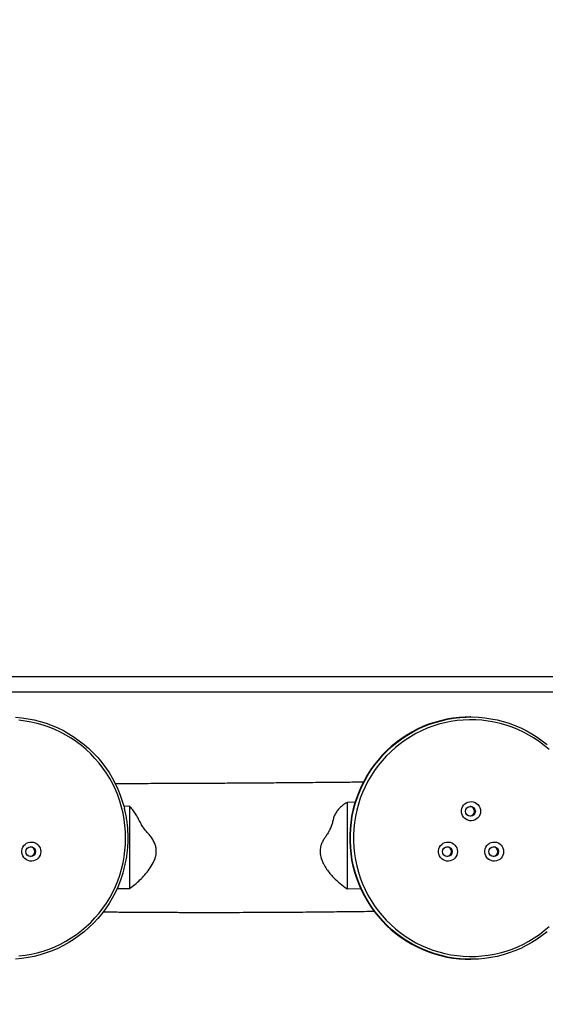
# Model space of a CAD drawing. Units: millimetres. Extents: x -395 to 1087, y 115 to 843.
# Drawn here: x 553 to 609, y 265 to 371 of the extents above; entities that cross this region are included whole.
import ezdxf

# ---------------------------------------------------------------- set-up
doc = ezdxf.new("R2010")
doc.units = ezdxf.units.MM
doc.header["$LTSCALE"] = 45
doc.header["$PDSIZE"] = -1
doc.layers.add('VP-DIM', color=7, linetype='Continuous')
doc.layers.add('VP-EQ', color=7, linetype='Continuous', true_color=0x8a3492)
doc.dimstyles.get("Standard").update_dxf_attribs({"dimtxt": 14, "dimasz": 20, "dimexe": 20, "dimexo": 50, "dimgap": 20, "dimtad": 0, "dimdec": 0, "dimzin": 0, "dimdsep": 46, "dimtxsty": 'Standard', "dimcen": -0.09, "dimadec": 0, "dimazin": 0, "dimtfac": 1, "dimtdec": 4, "dimtofl": 0, "dimtmove": 0, "dimatfit": 3, "dimfxl": 70, "dimfxlon": 1, "dimtolj": 1, "dimtzin": 0, "dimarcsym": 0})

# ---------------------------------------------------------------- blocks, each defined once
blk = doc.blocks.new('*D1293')
at = {"layer": 'Defpoints', "color": 0}
for p in [(563.04, 469.32), (965.27, 469.32), (651.11, 269.81)]:
    blk.add_point(p, dxfattribs=at)
at = {"layer": 'VP-DIM', "color": 0, "lineweight": -2}
for p, q in [((895.27, 469.32), (985.27, 469.32)), ((965.27, 449.32), (965.27, 403.59)), ((965.27, 289.81), (965.27, 333.26)), ((895.27, 269.81), (985.27, 269.81))]:
    blk.add_line(p, q, dxfattribs=at)
at = {"layer": 'VP-DIM', "color": 0}
for points in [[(968.6, 449.32), (961.94, 449.32), (965.27, 469.32)], [(961.94, 289.81), (968.6, 289.81), (965.27, 269.81)]]:
    blk.add_solid(points, dxfattribs=at)
at = {"layer": 'VP-DIM', "color": 0, "insert": (965.27, 368.43), "char_height": 14, "attachment_point": 5, "rotation": 90}
blk.add_mtext('\\A1;210', dxfattribs=at)
blk = doc.blocks.new('*D1294')
at = {"layer": 'Defpoints', "color": 0}
for p in [(697.27, 713.32), (447.76, 303.91), (697.27, 274.19)]:
    blk.add_point(p, dxfattribs=at)
at = {"layer": 'VP-DIM', "color": 0, "lineweight": -2}
for p, q in [((447.76, 643.32), (447.76, 733.32)), ((697.27, 643.32), (697.27, 733.32)), ((467.76, 713.32), (539.57, 713.32)), ((677.27, 713.32), (614.57, 713.32))]:
    blk.add_line(p, q, dxfattribs=at)
at = {"layer": 'VP-DIM', "color": 0}
for points in [[(467.76, 716.66), (467.76, 709.99), (447.76, 713.32)], [(677.27, 709.99), (677.27, 716.66), (697.27, 713.32)]]:
    blk.add_solid(points, dxfattribs=at)
at = {"layer": 'VP-DIM', "color": 0, "insert": (577.07, 713.32), "char_height": 14, "attachment_point": 5}
blk.add_mtext('\\A1;260', dxfattribs=at)
blk = doc.blocks.new('*D1295')
at = {"layer": 'Defpoints', "color": 0}
for p in [(292.52, 790.56), (292.52, 280.53), (852.5, 268.6)]:
    blk.add_point(p, dxfattribs=at)
at = {"layer": 'VP-DIM', "color": 0, "lineweight": -2}
for p, q in [((292.52, 720.56), (292.52, 810.56)), ((852.5, 720.56), (852.5, 810.56)), ((312.52, 790.56), (539.28, 790.56)), ((832.5, 790.56), (614.28, 790.56))]:
    blk.add_line(p, q, dxfattribs=at)
at = {"layer": 'VP-DIM', "color": 0}
for points in [[(312.52, 793.9), (312.52, 787.23), (292.52, 790.56)], [(832.5, 787.23), (832.5, 793.9), (852.5, 790.56)]]:
    blk.add_solid(points, dxfattribs=at)
at = {"layer": 'VP-DIM', "color": 0, "insert": (576.78, 790.56), "char_height": 14, "attachment_point": 5}
blk.add_mtext('\\A1;560', dxfattribs=at)
blk = doc.blocks.new('*D1296')
at = {"layer": 'Defpoints', "color": 0}
for p in [(577.75, 624.56), (577.75, 114.59), (1066.5, 114.59)]:
    blk.add_point(p, dxfattribs=at)
at = {"layer": 'VP-DIM', "color": 0, "lineweight": -2}
for p, q in [((996.5, 624.56), (1086.5, 624.56)), ((1066.5, 604.56), (1066.5, 406.17)), ((1066.5, 134.59), (1066.5, 335.84)), ((996.5, 114.59), (1086.5, 114.59))]:
    blk.add_line(p, q, dxfattribs=at)
at = {"layer": 'VP-DIM', "color": 0}
for points in [[(1069.84, 604.56), (1063.17, 604.56), (1066.5, 624.56)], [(1063.17, 134.59), (1069.84, 134.59), (1066.5, 114.59)]]:
    blk.add_solid(points, dxfattribs=at)
at = {"layer": 'VP-DIM', "color": 0, "insert": (1066.5, 371), "char_height": 14, "attachment_point": 5, "rotation": 90}
blk.add_mtext('\\A1;510', dxfattribs=at)
blk = doc.blocks.new('RB1229_')
at = {"color": 0, "linetype": 'Continuous', "lineweight": 25}
for p, q in [((276.71, -515.81), (276.64, -515.81)), ((264.33, -524.96), (263.45, -524.98)), ((263.45, -524.98), (263.45, -534.24)), ((240.12, -525.4), (239.53, -525.41)), ((240.12, -525.4), (240.12, -534.22)), ((263.45, -534.24), (264.92, -534.22)), ((276.64, -541.81), (276.71, -541.81))]:
    blk.add_line(p, q, dxfattribs=at)
at = {"color": 0, "linetype": 'Continuous', "lineweight": 25, "flags": 128}
for points in [[(239.42, -532.6), (239.35, -532.8), (239.13, -533.43), (238.88, -534.06), (238.59, -534.67), (238.27, -535.26), (237.93, -535.84), (237.55, -536.4), (237.15, -536.94), (236.71, -537.45), (236.26, -537.94), (235.77, -538.41), (235.27, -538.85), (234.74, -539.27), (234.19, -539.66), (233.62, -540.01), (233.03, -540.34), (232.43, -540.64), (231.82, -540.9), (231.19, -541.13), (230.55, -541.33), (229.9, -541.5), (229.24, -541.63), (228.57, -541.72), (227.91, -541.79)], [(227.91, -515.84), (228.57, -515.9), (229.24, -516), (229.9, -516.13), (230.55, -516.29), (231.19, -516.49), (231.82, -516.72), (232.43, -516.99), (233.03, -517.28), (233.62, -517.61), (234.19, -517.97), (234.74, -518.36), (235.27, -518.77), (235.77, -519.21), (236.26, -519.68), (236.71, -520.17), (237.15, -520.69), (237.55, -521.23), (237.93, -521.78), (238.27, -522.36), (238.59, -522.96), (238.88, -523.57), (239.13, -524.19), (239.35, -524.83), (239.54, -525.47), (239.58, -525.6)], [(239.71, -528.81), (239.7, -528.14), (239.64, -527.47), (239.56, -526.81), (239.43, -526.15), (239.28, -525.5), (239.09, -524.86), (238.86, -524.22), (238.61, -523.61), (238.32, -523), (238, -522.41), (237.65, -521.84), (237.27, -521.29), (236.86, -520.76), (236.42, -520.26), (235.96, -519.77), (235.48, -519.31), (234.97, -518.88), (234.44, -518.48), (233.88, -518.1), (233.31, -517.76), (232.73, -517.44), (232.12, -517.16), (231.51, -516.91), (230.88, -516.69), (230.24, -516.51), (229.59, -516.36), (228.93, -516.25), (228.27, -516.17)], [(228.27, -541.46), (228.93, -541.38), (229.59, -541.26), (230.24, -541.12), (230.88, -540.93), (231.51, -540.71), (232.12, -540.46), (232.73, -540.18), (233.31, -539.87), (233.88, -539.52), (234.44, -539.15), (234.97, -538.74), (235.48, -538.31), (235.96, -537.85), (236.42, -537.37), (236.86, -536.86), (237.27, -536.33), (237.65, -535.78), (238, -535.21), (238.32, -534.62), (238.61, -534.02), (238.86, -533.4), (239.09, -532.77), (239.28, -532.13), (239.43, -531.47), (239.56, -530.82), (239.64, -530.15), (239.7, -529.48), (239.71, -528.81)], [(276.64, -515.81), (276.13, -515.82), (275.46, -515.87), (274.8, -515.94), (274.14, -516.06), (273.48, -516.21), (272.84, -516.39), (272.2, -516.6), (271.58, -516.85), (270.97, -517.13), (270.38, -517.44), (269.8, -517.79), (269.24, -518.16), (268.7, -518.56), (268.18, -518.99), (267.69, -519.44), (267.22, -519.92), (266.77, -520.43), (266.35, -520.95), (265.96, -521.5), (265.6, -522.07), (265.27, -522.66), (264.97, -523.26), (264.7, -523.88), (264.46, -524.51), (264.25, -525.15), (264.08, -525.8), (263.94, -526.46), (263.84, -527.13), (263.77, -527.8), (263.73, -528.47), (263.73, -529.15), (263.77, -529.82), (263.84, -530.5), (263.94, -531.16), (264.08, -531.82), (264.25, -532.47), (264.46, -533.12), (264.7, -533.75), (264.97, -534.37), (265.27, -534.97), (265.6, -535.55), (265.96, -536.12), (266.35, -536.67), (266.77, -537.2), (267.22, -537.7), (267.69, -538.18), (268.18, -538.64), (268.7, -539.07), (269.24, -539.47), (269.8, -539.84), (270.38, -540.18), (270.97, -540.49), (271.58, -540.77), (272.2, -541.02), (272.84, -541.24), (273.48, -541.42), (274.14, -541.57), (274.8, -541.68), (275.46, -541.76), (276.13, -541.8), (276.64, -541.81)], [(284.9, -538.85), (284.37, -539.27), (283.83, -539.66), (283.26, -540.01), (282.67, -540.34), (282.07, -540.64), (281.45, -540.9), (280.82, -541.13), (280.18, -541.33), (279.53, -541.5), (278.88, -541.63), (278.21, -541.72), (277.54, -541.79), (276.88, -541.81), (276.21, -541.8), (275.54, -541.76), (274.87, -541.68), (274.21, -541.57), (273.56, -541.42), (272.91, -541.24), (272.28, -541.02), (271.65, -540.77), (271.04, -540.49), (270.45, -540.18), (269.87, -539.84), (269.31, -539.47), (268.77, -539.07), (268.26, -538.64), (267.76, -538.18), (267.29, -537.7), (266.85, -537.2), (266.43, -536.67), (266.04, -536.12), (265.67, -535.55), (265.34, -534.97), (265.04, -534.37), (264.77, -533.75), (264.53, -533.12), (264.32, -532.47), (264.15, -531.82), (264.01, -531.16), (263.91, -530.5), (263.84, -529.82), (263.81, -529.15), (263.81, -528.47), (263.84, -527.8), (263.91, -527.13), (264.01, -526.46), (264.15, -525.8), (264.32, -525.15), (264.53, -524.51), (264.77, -523.88), (265.04, -523.26), (265.34, -522.66), (265.67, -522.07), (266.04, -521.5), (266.43, -520.95), (266.85, -520.43), (267.29, -519.92), (267.76, -519.44), (268.26, -518.99), (268.77, -518.56), (269.31, -518.16), (269.87, -517.79), (270.45, -517.44), (271.04, -517.13), (271.65, -516.85), (272.28, -516.6), (272.91, -516.39), (273.56, -516.21), (274.21, -516.06), (274.87, -515.94), (275.54, -515.87), (276.21, -515.82), (276.88, -515.81), (277.54, -515.84), (278.21, -515.9), (278.88, -516), (279.53, -516.13), (280.18, -516.29), (280.82, -516.49), (281.45, -516.72), (282.07, -516.99), (282.67, -517.28), (283.26, -517.61), (283.83, -517.97), (284.37, -518.36), (284.9, -518.77)], [(285.11, -519.31), (284.6, -518.88), (284.07, -518.48), (283.52, -518.1), (282.95, -517.76), (282.36, -517.44), (281.76, -517.16), (281.14, -516.91), (280.51, -516.69), (279.87, -516.51), (279.22, -516.36), (278.57, -516.25), (277.91, -516.17), (277.24, -516.12), (276.58, -516.11), (275.91, -516.14), (275.25, -516.2), (274.59, -516.3), (273.94, -516.43), (273.29, -516.6), (272.66, -516.8), (272.03, -517.03), (271.42, -517.3), (270.83, -517.6), (270.25, -517.93), (269.69, -518.29), (269.15, -518.68), (268.63, -519.1), (268.13, -519.54), (267.65, -520.01), (267.21, -520.51), (266.78, -521.03), (266.39, -521.57), (266.02, -522.13), (265.69, -522.71), (265.38, -523.3), (265.11, -523.91), (264.87, -524.54), (264.66, -525.18), (264.49, -525.82), (264.35, -526.48), (264.25, -527.14), (264.18, -527.81), (264.14, -528.48), (264.14, -529.15), (264.18, -529.82), (264.25, -530.48), (264.35, -531.15), (264.49, -531.8), (264.66, -532.45), (264.87, -533.09), (265.11, -533.71), (265.38, -534.32), (265.69, -534.92), (266.02, -535.5), (266.39, -536.06), (266.78, -536.6), (267.21, -537.12), (267.65, -537.61), (268.13, -538.08), (268.63, -538.53), (269.15, -538.95), (269.69, -539.34), (270.25, -539.7), (270.83, -540.03), (271.42, -540.33), (272.03, -540.59), (272.66, -540.83), (273.29, -541.03), (273.94, -541.19), (274.59, -541.33), (275.25, -541.42), (275.91, -541.48), (276.58, -541.51), (277.24, -541.5), (277.91, -541.46), (278.57, -541.38), (279.22, -541.26), (279.87, -541.12), (280.51, -540.93), (281.14, -540.71), (281.76, -540.46), (282.36, -540.18), (282.95, -539.87), (283.52, -539.52), (284.07, -539.15), (284.6, -538.74), (285.11, -538.31)], [(277.76, -525.93), (277.74, -526.12), (277.69, -526.31), (277.6, -526.48), (277.48, -526.63), (277.33, -526.76), (277.17, -526.86), (276.98, -526.92), (276.79, -526.95), (276.6, -526.94), (276.41, -526.89), (276.24, -526.81), (276.08, -526.7), (275.94, -526.56), (275.84, -526.4), (275.77, -526.21), (275.73, -526.02), (275.73, -525.83), (275.77, -525.64), (275.84, -525.46), (275.94, -525.29), (276.08, -525.15), (276.24, -525.04), (276.41, -524.96), (276.6, -524.91), (276.79, -524.9), (276.98, -524.93), (277.17, -524.99), (277.33, -525.09), (277.48, -525.22), (277.6, -525.37), (277.69, -525.54), (277.74, -525.73), (277.76, -525.93)], [(230.61, -530.26), (230.59, -530.45), (230.53, -530.64), (230.44, -530.81), (230.32, -530.96), (230.18, -531.09), (230.01, -531.19), (229.83, -531.25), (229.64, -531.28), (229.44, -531.27), (229.26, -531.22), (229.08, -531.14), (228.92, -531.03), (228.79, -530.89), (228.68, -530.73), (228.61, -530.54), (228.58, -530.35), (228.58, -530.16), (228.61, -529.97), (228.68, -529.79), (228.79, -529.62), (228.92, -529.48), (229.08, -529.37), (229.26, -529.29), (229.44, -529.24), (229.64, -529.23), (229.83, -529.26), (230.01, -529.32), (230.18, -529.42), (230.32, -529.55), (230.44, -529.7), (230.53, -529.87), (230.59, -530.06), (230.61, -530.26)], [(275.28, -530.26), (275.26, -530.45), (275.21, -530.64), (275.12, -530.81), (275, -530.96), (274.85, -531.09), (274.68, -531.19), (274.5, -531.25), (274.31, -531.28), (274.12, -531.27), (273.93, -531.22), (273.75, -531.14), (273.6, -531.03), (273.46, -530.89), (273.36, -530.73), (273.29, -530.54), (273.25, -530.35), (273.25, -530.16), (273.29, -529.97), (273.36, -529.79), (273.46, -529.62), (273.6, -529.48), (273.75, -529.37), (273.93, -529.29), (274.12, -529.24), (274.31, -529.23), (274.5, -529.26), (274.68, -529.32), (274.85, -529.42), (275, -529.55), (275.12, -529.7), (275.21, -529.87), (275.26, -530.06), (275.28, -530.26)], [(280.24, -530.26), (280.23, -530.45), (280.17, -530.64), (280.08, -530.81), (279.96, -530.96), (279.82, -531.09), (279.65, -531.19), (279.47, -531.25), (279.27, -531.28), (279.08, -531.27), (278.89, -531.22), (278.72, -531.14), (278.56, -531.03), (278.43, -530.89), (278.32, -530.73), (278.25, -530.54), (278.21, -530.35), (278.21, -530.16), (278.25, -529.97), (278.32, -529.79), (278.43, -529.62), (278.56, -529.48), (278.72, -529.37), (278.89, -529.29), (279.08, -529.24), (279.27, -529.23), (279.47, -529.26), (279.65, -529.32), (279.82, -529.42), (279.96, -529.55), (280.08, -529.7), (280.17, -529.87), (280.23, -530.06), (280.24, -530.26)]]:
    blk.add_lwpolyline(points, dxfattribs=at)
at = {"color": 0, "linetype": 'Continuous', "lineweight": 25}
for centre in [(276.68, -525.93), (229.53, -530.26), (274.2, -530.26), (279.16, -530.26)]:
    blk.add_circle(centre, 0.524, dxfattribs=at)
for centre, start, end in [((276.6, -525.92), 359.8034, 85.1515), ((276.6, -525.93), 274.8485, 0.1966), ((229.44, -530.25), 359.8034, 85.1515), ((229.44, -530.26), 274.8485, 0.1966), ((274.12, -530.25), 359.8034, 85.1515), ((274.12, -530.26), 274.8485, 0.1966), ((279.08, -530.25), 359.8034, 85.1515), ((279.08, -530.26), 274.8485, 0.1966)]:
    blk.add_arc(centre, 0.523, start, end, dxfattribs=at)
for points, knots in [([(141.04, -505.21), (141.11, -505.11), (141.36, -504.76), (141.76, -504.2), (142.22, -503.57), (142.61, -503.02), (142.93, -502.57), (143.19, -502.21), (143.38, -501.95), (143.53, -501.75), (143.64, -501.59), (143.73, -501.46), (143.81, -501.35), (143.9, -501.22), (144.01, -501.08), (144.16, -500.87), (144.36, -500.58), (144.62, -500.22), (144.99, -499.72), (145.46, -499.06), (146.04, -498.25), (146.7, -497.34), (147.42, -496.34), (148.2, -495.25), (149.05, -494.09), (149.93, -492.86), (151.07, -491.3), (152.45, -489.4), (154.08, -487.16), (155.35, -485.42), (156.25, -484.2), (156.76, -483.5), (157.28, -482.8), (157.79, -482.1), (158.28, -481.43), (158.73, -480.83), (159.11, -480.31), (159.4, -479.9), (159.63, -479.6), (159.78, -479.39), (159.91, -479.21), (160.02, -479.06), (160.13, -478.91), (160.25, -478.74), (160.46, -478.46), (160.77, -478.04), (161.21, -477.43), (161.73, -476.72), (162.34, -475.9), (163.02, -474.97), (163.78, -473.93), (164.62, -472.78), (165.53, -471.54), (166.49, -470.22), (167.61, -468.7), (168.87, -466.97), (170.28, -465.03), (171.75, -463.01), (173.29, -460.89), (174.87, -458.7), (176.51, -456.44), (178.19, -454.1), (179.93, -451.67), (181.59, -449.33), (183.19, -447.09), (184.69, -444.95), (186.23, -442.76), (187.81, -440.51), (189.37, -438.25), (190.9, -436.04), (192.36, -433.91), (193.75, -431.87), (195.08, -429.91), (196.35, -428.02), (197.56, -426.22), (198.71, -424.51), (199.79, -422.88), (200.81, -421.35), (201.76, -419.92), (202.64, -418.59), (203.47, -417.35), (204.19, -416.25), (204.84, -415.27), (205.46, -414.34), (206.11, -413.35), (206.8, -412.31), (207.42, -411.39), (207.95, -410.59), (208.38, -409.93), (208.83, -409.26), (209.26, -408.61), (209.65, -408.02), (209.98, -407.52), (210.22, -407.16), (210.4, -406.9), (210.53, -406.69), (210.69, -406.46), (210.89, -406.16), (211.13, -405.8), (211.4, -405.39), (212.14, -404.29), (213.03, -402.95), (214.08, -401.38), (214.86, -400.21), (215.69, -398.96), (216.57, -397.64), (217.51, -396.23), (218.51, -394.74), (219.56, -393.16), (220.49, -391.78), (221.26, -390.63), (221.86, -389.73), (222.44, -388.86), (222.98, -388.05), (223.48, -387.31), (223.99, -386.55), (224.5, -385.79), (224.98, -385.07), (225.4, -384.45), (225.72, -383.97), (225.97, -383.6), (226.16, -383.31), (226.34, -383.05), (226.53, -382.75), (226.77, -382.41), (227.06, -381.97), (227.4, -381.45), (227.81, -380.85), (228.28, -380.15), (228.8, -379.37), (229.38, -378.5), (230.02, -377.55), (230.7, -376.54), (231.39, -375.52), (232.07, -374.52), (232.72, -373.55), (233.35, -372.62), (234.11, -371.49), (235, -370.19), (235.98, -368.75), (236.82, -367.51), (237.54, -366.46), (238.02, -365.76), (238.29, -365.36), (238.36, -365.27)], [0, 0, 0, 0, 0.0022088, 0.0074603, 0.0121011, 0.0159327, 0.0192167, 0.0219529, 0.0236457, 0.0250305, 0.0262879, 0.0271007, 0.0278113, 0.0286962, 0.0297552, 0.0309885, 0.0332786, 0.0359449, 0.0387793, 0.0442078, 0.0501068, 0.0564762, 0.0638227, 0.0717092, 0.0801357, 0.0890964, 0.0983494, 0.1141378, 0.130385, 0.147091, 0.1521009, 0.1571506, 0.16224, 0.1673692, 0.1724251, 0.1768688, 0.1806305, 0.1837102, 0.1857148, 0.1872669, 0.1883965, 0.1894737, 0.1906092, 0.1918029, 0.1930549, 0.1967807, 0.2009136, 0.2063647, 0.2123927, 0.2189979, 0.2267151, 0.2350946, 0.2441365, 0.2538303, 0.2639869, 0.2774795, 0.2916057, 0.3063653, 0.3217578, 0.3377827, 0.3541366, 0.3710996, 0.3886713, 0.4068513, 0.4218331, 0.4372038, 0.4529635, 0.4691122, 0.4855823, 0.501333, 0.5164552, 0.5309493, 0.5448157, 0.5581892, 0.570922, 0.5830139, 0.594465, 0.6052751, 0.6152683, 0.624643, 0.6333995, 0.6415378, 0.6477339, 0.6542568, 0.6611789, 0.6685003, 0.6762211, 0.6807291, 0.6853629, 0.6901225, 0.6949148, 0.6991031, 0.7025671, 0.7053067, 0.7068172, 0.7080477, 0.7096431, 0.7117331, 0.7143179, 0.7173218, 0.7203894, 0.737589, 0.7454467, 0.7536012, 0.7623372, 0.7716579, 0.7815632, 0.7920531, 0.8031275, 0.8147864, 0.8211267, 0.8275742, 0.8336935, 0.8393886, 0.8446596, 0.8495063, 0.8554197, 0.8605478, 0.8648906, 0.8684482, 0.8706926, 0.8726499, 0.874501, 0.8763553, 0.8787869, 0.8818327, 0.8854926, 0.8897666, 0.8946546, 0.9001566, 0.9062725, 0.9130024, 0.9203115, 0.9276007, 0.934653, 0.9414682, 0.9480464, 0.9543876, 0.9653977, 0.9756114, 0.9850288, 0.9916841, 0.9978751, 1, 1, 1, 1]), ([(339.83, -490.07), (339.56, -489.7), (339.03, -488.98), (338.27, -487.95), (337.58, -487), (336.96, -486.16), (336.45, -485.46), (336.04, -484.9), (335.71, -484.45), (335.4, -484.03), (335.11, -483.63), (334.45, -482.73), (333.44, -481.33), (331.69, -478.94), (329.57, -476.02), (326.45, -471.7), (322.67, -466.47), (318.42, -460.54), (314.34, -454.81), (310.42, -449.28), (306.51, -443.75), (302.59, -438.16), (298.66, -432.53), (294.71, -426.86), (290.78, -421.18), (286.87, -415.48), (282.84, -409.59), (278.69, -403.51), (275.65, -399.01), (273.82, -396.3), (273.2, -395.38), (272.6, -394.49), (272.02, -393.62), (271.46, -392.79), (270.98, -392.08), (270.56, -391.45), (270.16, -390.87), (269.71, -390.19), (269.2, -389.43), (268.63, -388.58), (268.01, -387.65), (267.34, -386.65), (266.62, -385.57), (266.13, -384.83), (265.88, -384.46)], [0, 0, 0, 0, 0.010727, 0.020896, 0.030058, 0.038216, 0.045369, 0.050284, 0.054579, 0.058483, 0.062411, 0.066372, 0.084442, 0.102869, 0.135778, 0.168686, 0.227451, 0.286216, 0.338684, 0.391153, 0.443622, 0.49609, 0.549513, 0.602936, 0.656358, 0.709781, 0.763204, 0.821968, 0.880733, 0.889352, 0.897971, 0.906436, 0.914529, 0.922246, 0.929714, 0.934384, 0.939875, 0.946186, 0.953317, 0.961268, 0.969875, 0.979274, 0.989465, 1, 1, 1, 1]), ([(236.34, -384.67), (236.09, -385.01), (235.58, -385.7), (234.84, -386.71), (234.15, -387.65), (233.54, -388.49), (233.03, -389.18), (232.62, -389.74), (232.29, -390.19), (231.98, -390.61), (231.69, -391.01), (231.04, -391.9), (230.02, -393.29), (228.28, -395.68), (226.17, -398.59), (223.06, -402.89), (219.3, -408.11), (215.06, -414.03), (210.98, -419.74), (207.07, -425.26), (203.17, -430.79), (199.25, -436.37), (195.32, -441.99), (191.37, -447.66), (187.44, -453.35), (183.52, -459.04), (179.49, -464.94), (175.34, -471.04), (172.29, -475.54), (170.46, -478.26), (169.84, -479.18), (169.23, -480.08), (168.65, -480.94), (168.09, -481.78), (167.61, -482.49), (167.19, -483.12), (166.79, -483.71), (166.34, -484.38), (165.83, -485.15), (165.26, -486), (164.64, -486.92), (163.96, -487.93), (163.24, -489.01), (162.75, -489.74), (162.5, -490.12)], [0, 0, 0, 0, 0.010077, 0.020253, 0.029424, 0.037589, 0.044748, 0.049667, 0.053966, 0.057874, 0.061805, 0.065768, 0.083853, 0.102295, 0.13523, 0.168165, 0.226977, 0.285788, 0.338299, 0.390809, 0.44332, 0.49583, 0.549295, 0.602761, 0.656226, 0.709691, 0.763156, 0.821968, 0.880779, 0.889405, 0.898031, 0.906503, 0.914602, 0.922325, 0.929799, 0.934473, 0.939968, 0.946285, 0.953422, 0.96138, 0.969995, 0.979401, 0.9896, 1, 1, 1, 1]), ([(163.83, -491.02), (164.08, -490.63), (164.58, -489.89), (165.3, -488.81), (165.96, -487.83), (166.54, -486.95), (167.03, -486.23), (167.42, -485.64), (167.73, -485.18), (168.02, -484.74), (168.31, -484.32), (168.93, -483.39), (169.9, -481.95), (171.57, -479.47), (173.6, -476.46), (176.61, -472.01), (180.26, -466.65), (184.4, -460.6), (188.4, -454.79), (192.25, -449.2), (196.12, -443.63), (200.03, -438.04), (203.96, -432.43), (207.93, -426.8), (211.91, -421.19), (215.9, -415.6), (220.03, -409.83), (224.3, -403.9), (227.45, -399.55), (229.36, -396.93), (230, -396.05), (230.63, -395.18), (231.24, -394.35), (231.82, -393.55), (232.32, -392.86), (232.76, -392.26), (233.17, -391.69), (233.65, -391.04), (234.18, -390.31), (234.78, -389.5), (235.43, -388.61), (236.14, -387.65), (236.88, -386.63), (237.39, -385.93), (237.65, -385.59)], [0, 0, 0, 0, 0.01073, 0.020902, 0.030069, 0.038229, 0.045385, 0.050302, 0.054598, 0.058504, 0.062433, 0.066395, 0.084472, 0.102906, 0.135827, 0.168747, 0.227533, 0.286319, 0.338807, 0.391295, 0.443782, 0.49627, 0.549712, 0.603154, 0.656596, 0.710038, 0.76348, 0.822266, 0.881052, 0.889674, 0.898296, 0.906764, 0.914859, 0.922579, 0.93005, 0.934722, 0.940215, 0.946528, 0.953662, 0.961616, 0.970226, 0.979628, 0.989822, 1, 1, 1, 1]), ([(264.56, -385.36), (264.81, -385.74), (265.3, -386.48), (266.02, -387.55), (266.67, -388.53), (267.26, -389.4), (267.74, -390.13), (268.13, -390.71), (268.45, -391.18), (268.74, -391.61), (269.02, -392.03), (269.64, -392.96), (270.61, -394.4), (272.28, -396.88), (274.31, -399.88), (277.32, -404.33), (280.96, -409.69), (285.1, -415.74), (289.1, -421.56), (292.96, -427.14), (296.84, -432.72), (300.75, -438.32), (304.69, -443.94), (308.67, -449.58), (312.66, -455.21), (316.66, -460.83), (320.81, -466.61), (325.09, -472.56), (328.26, -476.94), (330.17, -479.57), (330.82, -480.46), (331.45, -481.33), (332.07, -482.17), (332.65, -482.97), (333.15, -483.66), (333.6, -484.27), (334.01, -484.84), (334.49, -485.49), (335.03, -486.23), (335.62, -487.04), (336.28, -487.94), (336.99, -488.91), (337.74, -489.93), (338.25, -490.62), (338.5, -490.97)], [0, 0, 0, 0, 0.010589, 0.020763, 0.029931, 0.038095, 0.045252, 0.050171, 0.054468, 0.058375, 0.062306, 0.066268, 0.084349, 0.102787, 0.135715, 0.168642, 0.227441, 0.286239, 0.338738, 0.391237, 0.443736, 0.496235, 0.549688, 0.603142, 0.656595, 0.710049, 0.763502, 0.822301, 0.8811, 0.889723, 0.898347, 0.906818, 0.914915, 0.922636, 0.930109, 0.934782, 0.940276, 0.946591, 0.953726, 0.961683, 0.970296, 0.9797, 0.989896, 1, 1, 1, 1]), ([(327.74, -511.51), (327.11, -511.51), (325.81, -511.51), (323.88, -511.51), (321.99, -511.51), (320.21, -511.51), (318.54, -511.51), (316.98, -511.51), (315.57, -511.51), (314.31, -511.51), (313.18, -511.51), (312.15, -511.51), (311.21, -511.51), (310.33, -511.51), (308.73, -511.51), (306.37, -511.51), (303.22, -511.51), (299.18, -511.51), (294.28, -511.51), (288.53, -511.51), (282.13, -511.51), (275.08, -511.51), (267.39, -511.51), (259.71, -511.51), (251.99, -511.51), (244.23, -511.51), (236.44, -511.51), (228.66, -511.51), (220.9, -511.51), (214.8, -511.51), (210.34, -511.51), (207.51, -511.51), (204.72, -511.51), (202.01, -511.51), (199.42, -511.51), (197.5, -511.51), (196.18, -511.51), (195.37, -511.51), (194.47, -511.51), (193.48, -511.51), (192.41, -511.51), (191.26, -511.51), (190.03, -511.51), (188.71, -511.51), (187.2, -511.51), (185.5, -511.51), (183.59, -511.51), (181.57, -511.51), (179.42, -511.51), (177.23, -511.51), (175.76, -511.51), (175.04, -511.51)], [0, 0, 0, 0, 0.012251, 0.025332, 0.037673, 0.049273, 0.060132, 0.070251, 0.079628, 0.087574, 0.094897, 0.101598, 0.107676, 0.113244, 0.118789, 0.138856, 0.159332, 0.180178, 0.217515, 0.254852, 0.292189, 0.342194, 0.392198, 0.442203, 0.492208, 0.543122, 0.594036, 0.644949, 0.695863, 0.746777, 0.765446, 0.784114, 0.802753, 0.820752, 0.837874, 0.854118, 0.858908, 0.864264, 0.870221, 0.876781, 0.883943, 0.891562, 0.899763, 0.908544, 0.917906, 0.929808, 0.942534, 0.956082, 0.970453, 0.985647, 1, 1, 1, 1]), ([(175.04, -513.11), (175.65, -513.11), (176.9, -513.11), (178.78, -513.11), (180.62, -513.11), (182.36, -513.11), (183.98, -513.11), (185.5, -513.11), (186.87, -513.11), (188.11, -513.11), (189.21, -513.11), (190.21, -513.11), (191.13, -513.11), (192, -513.11), (193.56, -513.11), (195.87, -513.11), (198.96, -513.11), (202.92, -513.11), (207.74, -513.11), (213.4, -513.11), (219.71, -513.11), (226.69, -513.11), (234.32, -513.11), (241.97, -513.11), (249.67, -513.11), (257.44, -513.11), (265.26, -513.11), (273.09, -513.11), (280.93, -513.11), (287.11, -513.11), (291.64, -513.11), (294.51, -513.11), (297.35, -513.11), (300.11, -513.11), (302.75, -513.11), (304.7, -513.11), (306.06, -513.11), (306.88, -513.11), (307.8, -513.11), (308.81, -513.11), (309.9, -513.11), (311.08, -513.11), (312.34, -513.11), (313.7, -513.11), (315.24, -513.11), (316.98, -513.11), (318.94, -513.11), (321.02, -513.11), (323.23, -513.11), (325.48, -513.11), (327, -513.11), (327.74, -513.11)], [0, 0, 0, 0, 0.012158, 0.025239, 0.03758, 0.04918, 0.060039, 0.070158, 0.079536, 0.087481, 0.094804, 0.101505, 0.107583, 0.113151, 0.118696, 0.138763, 0.159239, 0.180085, 0.217422, 0.254759, 0.292096, 0.342101, 0.392105, 0.44211, 0.492114, 0.543028, 0.593942, 0.644856, 0.69577, 0.746684, 0.765352, 0.784021, 0.802659, 0.820658, 0.83778, 0.854024, 0.858814, 0.86417, 0.870127, 0.876687, 0.883849, 0.891469, 0.899669, 0.90845, 0.917812, 0.929714, 0.94244, 0.955988, 0.970359, 0.985553, 1, 1, 1, 1]), ([(265.2, -522.82), (265.2, -522.82), (264.55, -522.82), (263.29, -522.83), (261.59, -522.85), (260.12, -522.86), (258.88, -522.87), (257.71, -522.88), (256.63, -522.89), (255.59, -522.9), (254.34, -522.91), (252.82, -522.92), (251.02, -522.93), (249.1, -522.94), (247.07, -522.95), (244.93, -522.96), (242.67, -522.97), (240.55, -522.97), (239.18, -522.98), (238.6, -522.98)], [0, 0, 0, 0, 0.000397, 0.07375, 0.141971, 0.191974, 0.23881, 0.28248, 0.322982, 0.360972, 0.400186, 0.46373, 0.531531, 0.603591, 0.679909, 0.760485, 0.845318, 0.934407, 1, 1, 1, 1]), ([(263.45, -524.98), (263.28, -525.08), (262.96, -525.29), (262.57, -525.66), (262.28, -526.04), (262.07, -526.41), (261.95, -526.83), (261.85, -527.27), (261.7, -527.68), (261.52, -528.08), (261.3, -528.44), (261.06, -528.78), (260.84, -529.13), (260.68, -529.48), (260.59, -529.84), (260.55, -530.17), (260.56, -530.5), (260.63, -530.86), (260.76, -531.24), (260.97, -531.68), (261.25, -532.14), (261.61, -532.61), (262.09, -533.14), (262.7, -533.69), (263.2, -534.05), (263.45, -534.24)], [0, 0, 0, 0, 0.056069, 0.111993, 0.148899, 0.185721, 0.222271, 0.258989, 0.296513, 0.334118, 0.371548, 0.408095, 0.444612, 0.480753, 0.507946, 0.535118, 0.562349, 0.589596, 0.626178, 0.6629, 0.715878, 0.769046, 0.822131, 0.911022, 1, 1, 1, 1]), ([(239.98, -528.81), (239.98, -528.7), (239.97, -528.37), (239.95, -527.83), (239.88, -527.19), (239.79, -526.56), (239.68, -526.03), (239.6, -525.71), (239.57, -525.6)], [0, 0, 0, 0, 0.104987, 0.302257, 0.49954, 0.696823, 0.894106, 1, 1, 1, 1]), ([(240.12, -534.22), (240.31, -534.08), (240.7, -533.79), (241.25, -533.3), (241.78, -532.76), (242.26, -532.16), (242.6, -531.6), (242.83, -531.12), (242.95, -530.76), (243, -530.39), (243, -530.05), (242.94, -529.7), (242.82, -529.33), (242.62, -528.94), (242.3, -528.51), (241.93, -528.1), (241.56, -527.64), (241.29, -527.15), (241.04, -526.67), (240.79, -526.2), (240.49, -525.75), (240.24, -525.52), (240.12, -525.4)], [0, 0, 0, 0, 0.069447, 0.138956, 0.208324, 0.281155, 0.35391, 0.390376, 0.426721, 0.457899, 0.489068, 0.520183, 0.551324, 0.596025, 0.640817, 0.697459, 0.753937, 0.803319, 0.853277, 0.902922, 0.951655, 1, 1, 1, 1]), ([(239.42, -532.6), (239.42, -532.58), (239.49, -532.36), (239.6, -531.93), (239.74, -531.31), (239.85, -530.68), (239.93, -530.04), (239.97, -529.42), (239.98, -529.01), (239.98, -528.81)], [0, 0, 0, 0, 0.013379, 0.180152, 0.346926, 0.513701, 0.680478, 0.847255, 1, 1, 1, 1]), ([(238.81, -534.2), (239.14, -534.2), (239.58, -534.21), (240.01, -534.22), (240.12, -534.22)], [0, 0, 0, 0, 0.7617607, 1, 1, 1, 1]), ([(237.29, -536.72), (237.49, -536.72), (237.99, -536.73), (238.76, -536.74), (239.58, -536.74), (240.26, -536.75), (240.81, -536.75), (241.25, -536.76), (241.62, -536.76), (241.93, -536.76), (242.23, -536.76), (242.58, -536.76), (243.01, -536.77), (243.54, -536.77), (244.16, -536.77), (244.88, -536.77), (245.7, -536.78), (246.62, -536.78), (248.32, -536.78), (250.74, -536.78), (253.7, -536.77), (256.45, -536.76), (259, -536.74), (261.45, -536.71), (263.83, -536.69), (265.46, -536.67), (266.29, -536.65), (266.36, -536.65)], [0, 0, 0, 0, 0.019841, 0.051687, 0.080042, 0.104906, 0.121994, 0.136927, 0.149705, 0.160328, 0.169497, 0.181012, 0.195865, 0.214056, 0.235587, 0.260457, 0.288667, 0.320217, 0.354947, 0.464399, 0.569828, 0.66056, 0.748083, 0.832396, 0.913496, 0.992939, 1, 1, 1, 1])]:
    blk.add_open_spline(points, degree=3, knots=knots, dxfattribs=at)
blk = doc.blocks.new('RB1229_2D')
at = {"layer": 'VP-EQ', "color": 0}
blk.add_blockref('RB1229_', (324.76, 811.63), dxfattribs=at)

msp = doc.modelspace()

# ---------------------------------------------------------------- block references
at = {"layer": 'VP-DIM', "color": 0}
msp.add_blockref('RB1229_2D', (0, 0), dxfattribs=at)

# ---------------------------------------------------------------- dimensions: what is measured, and where the dimension line sits
dim = msp.add_linear_dim(base=(292.52, 790.56), p1=(852.5, 268.6), p2=(292.52, 280.53), dimstyle='Standard', dxfattribs=at)
dim.commit()
dim.dimension.update_dxf_attribs({"geometry": '*D1295', "text_midpoint": (576.78, 790.56), "dimtype": 160})
dim = msp.add_linear_dim(base=(697.27, 713.32), p1=(447.76, 303.91), p2=(697.27, 274.19), text='260', dimstyle='Standard', dxfattribs=at)
dim.commit()
dim.dimension.update_dxf_attribs({"geometry": '*D1294', "text_midpoint": (577.07, 713.32), "dimtype": 160})
dim = msp.add_linear_dim(base=(1066.5, 114.59), p1=(577.75, 624.56), p2=(577.75, 114.59), angle=90, dimstyle='Standard', dxfattribs=at)
dim.commit()
dim.dimension.update_dxf_attribs({"geometry": '*D1296', "text_midpoint": (1066.5, 371), "dimtype": 160})
dim = msp.add_linear_dim(base=(965.27, 469.32), p1=(651.11, 269.81), p2=(563.04, 469.32), angle=90, text='210', dimstyle='Standard', dxfattribs=at)
dim.commit()
dim.dimension.update_dxf_attribs({"geometry": '*D1293', "text_midpoint": (965.27, 368.43), "dimtype": 160})

doc.saveas('drawing.dxf')
